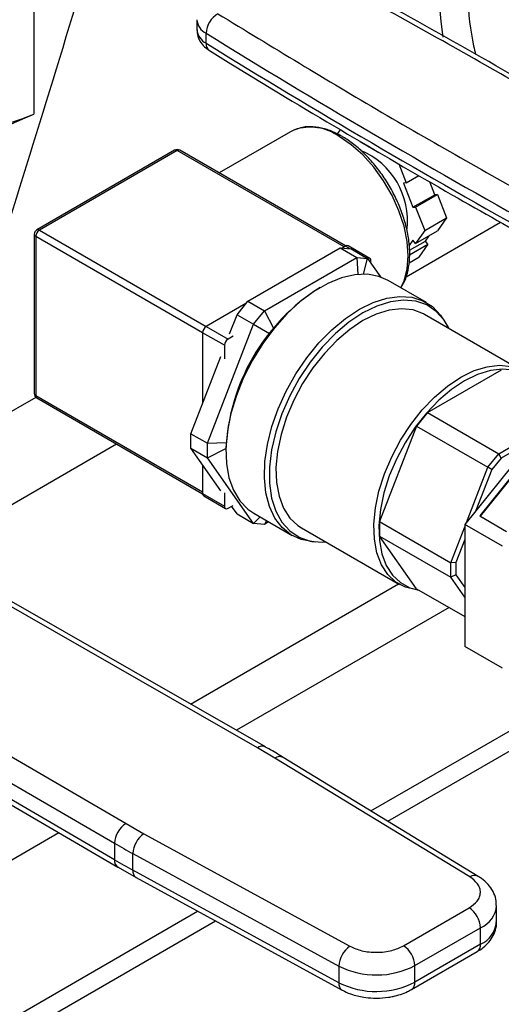
# Model space of a CAD drawing. Extents: x 0.4 to 10.6, y 0.4 to 8.1.
# Drawn here: x 3.6 to 3.7, y 5.2 to 5.4 of the extents above; entities that cross this region are included whole.
import ezdxf

# ---------------------------------------------------------------- set-up
doc = ezdxf.new("R2010")
doc.units = 0
doc.linetypes.add('SLD-SOLID', pattern=[0])
doc.layers.get('0').update_dxf_attribs({"linetype": 'CONTINUOUS'})

msp = doc.modelspace()

# ---------------------------------------------------------------- linework, layer by layer
at = {"color": 7, "linetype": 'SLD-SOLID'}
for p, q in [((3.621272798476949, 5.651565740668794), (3.621272798476948, 5.423855868587794)), ((3.665423774352021, 5.44937728419735), (3.665423774352021, 5.446698344525809)), ((3.667930680371141, 5.443032572996938), (3.667930680371157, 5.445711512668469)), ((3.690785608168222, 5.419076276409118), (3.671450603705731, 5.407914415919803)), ((3.691830275176768, 5.41959062588429), (3.69078560816822, 5.419076276409118)), ((3.70347789317356, 5.418468427933294), (3.70427638059076, 5.419604532304233)), ((3.709626658074738, 5.416404037091667), (3.714699515122618, 5.413475539052755)), ((3.659417782752557, 5.414059092268024), (3.622098258189939, 5.392514989317148)), ((3.660112170761337, 5.413990331086781), (3.622792646198713, 5.392446228135904)), ((3.705695254319636, 5.388145399915732), (3.660806558770118, 5.41405909226802)), ((3.720088407905443, 5.410399208450902), (3.722098930570729, 5.405217295264174)), ((3.722098930570729, 5.405217295264174), (3.721389050013164, 5.405153821245133)), ((3.721389050013164, 5.405153821245133), (3.723925478537105, 5.398616440372815)), ((3.722098930570729, 5.405217295264174), (3.72555919117758, 5.407214861193123)), ((3.729818035046993, 5.402018140838742), (3.728455955998458, 5.405528758005527)), ((3.723925478537105, 5.398616440372815), (3.729818035046993, 5.402018140838742)), ((3.72463535909467, 5.398679914391857), (3.730527915604558, 5.402081614857784)), ((3.730527915604558, 5.402081614857784), (3.729818035046993, 5.402018140838742)), ((3.730527915604558, 5.402081614857784), (3.732994387420595, 5.395724540128467)), ((3.723925478537105, 5.398616440372815), (3.72463535909467, 5.398679914391857)), ((3.72463535909467, 5.398679914391857), (3.727101830910707, 5.392322839662539)), ((3.727101830910707, 5.392322839662539), (3.732994387420595, 5.395724540128467)), ((3.732994387420595, 5.395724540128467), (3.730527915604558, 5.392215193142353)), ((3.727101830910707, 5.392322839662539), (3.724635359094671, 5.388813492676425)), ((3.724635359094671, 5.388813492676425), (3.730527915604558, 5.392215193142353)), ((3.621403757309825, 5.391312143674951), (3.621403757309824, 5.34821693415876)), ((3.621810553447065, 5.390745193597297), (3.621810553447065, 5.347649984081105)), ((3.723925478537105, 5.389696577341327), (3.722912648003387, 5.388255501162051)), ((3.722994225577529, 5.38701434263696), (3.727281606523052, 5.389489394973847)), ((3.724635359094671, 5.388813492676425), (3.723925478537105, 5.389696577341327)), ((3.727281606523052, 5.389489394973847), (3.728288952076221, 5.390922667009636)), ((3.727991487080617, 5.388606310308944), (3.727281606523052, 5.389489394973847)), ((3.679240949247109, 5.373214916437218), (3.704230165481708, 5.3876408839041)), ((3.704230165481708, 5.3876408839041), (3.708692911876041, 5.385064595248497)), ((3.704230165481708, 5.3876408839041), (3.707176443736652, 5.38737744223062)), ((3.7056812744378, 5.388137444406856), (3.704741858062222, 5.387595130876703)), ((3.712268218956461, 5.384804505122172), (3.706375662446574, 5.388206205588099)), ((3.707176443736652, 5.38737744223062), (3.711639190130986, 5.384801153575018)), ((3.722980024581089, 5.385713254588383), (3.727991487080617, 5.388606310308944)), ((3.727991487080617, 5.388606310308944), (3.725525015264586, 5.385096963322829)), ((3.683703695641443, 5.370638627781615), (3.708692911876041, 5.385064595248497)), ((3.708692911876041, 5.385064595248497), (3.70898376715194, 5.380461721381563)), ((3.708692911876041, 5.385064595248497), (3.711639190130986, 5.384801153575018)), ((3.71057611098806, 5.380532251864357), (3.711639190130986, 5.384801153575018)), ((3.711639190130986, 5.384801153575018), (3.715184561279658, 5.379756726359451)), ((3.712555923699336, 5.383496806140663), (3.712555923699335, 5.38416860955763)), ((3.722886729571738, 5.383573913411378), (3.725525015264586, 5.385096963322829)), ((3.727606192723978, 5.372818200844108), (3.717196009556509, 5.378827871667249)), ((3.676294670992165, 5.36954977429781), (3.679240949247109, 5.373214916437218)), ((3.679240949247109, 5.373214916437218), (3.683703695641443, 5.370638627781615)), ((3.678729256666594, 5.372578375731627), (3.667968912774517, 5.366366561424917)), ((3.680757417386499, 5.366973485642206), (3.683703695641443, 5.370638627781615)), ((3.683703695641443, 5.370638627781615), (3.686186109595783, 5.365884533389305)), ((3.674271602716787, 5.36433552610512), (3.676294670992165, 5.36954977429781)), ((3.676294670992165, 5.36954977429781), (3.680757417386499, 5.366973485642206)), ((3.753577136150817, 5.354297338256947), (3.727060631856321, 5.369604990353623)), ((3.732349442801128, 5.368100323702214), (3.731676633148333, 5.36905276437037)), ((3.667968912774517, 5.366366561424917), (3.673861469284398, 5.362964860958992)), ((3.6682628092692, 5.334769931967365), (3.680757417386499, 5.366973485642206)), ((3.680757417386499, 5.366973485642206), (3.685062994669858, 5.364487389098709)), ((3.672879376532757, 5.361263826420381), (3.666986820022869, 5.36466552688631)), ((3.666986820022869, 5.36466552688631), (3.666986820022869, 5.345559755925633)), ((3.675253695468423, 5.363768576027474), (3.673861469284398, 5.362964860958992)), ((3.685062994669858, 5.364487389098709), (3.685030044755005, 5.36440246411814)), ((3.672879376532757, 5.361263826420381), (3.672879376532751, 5.357649015768495)), ((3.663800062874866, 5.337346220622967), (3.671897283781115, 5.358215965846145)), ((3.727865808662783, 5.343058875575093), (3.747922024720944, 5.354637082656402)), ((3.622098258189944, 5.347014088516559), (3.666986921813329, 5.321100414594835)), ((3.76269369192443, 5.34354559129074), (3.737944954582754, 5.312758397319551)), ((3.727865808662783, 5.343058875575093), (3.724919530407839, 5.339393733435685)), ((3.727865808662783, 5.343058875575093), (3.747150211166854, 5.331926226974581)), ((3.724919530407839, 5.339393733435685), (3.714891422378759, 5.313547327358775)), ((3.724919530407839, 5.339393733435685), (3.744203932911911, 5.328261084835173)), ((3.761638076917451, 5.339508702251789), (3.741991561298684, 5.315068623597958)), ((3.761715407055377, 5.339398675336137), (3.74210479214473, 5.315003256821907)), ((3.747150211166854, 5.331926226974581), (3.758724451137046, 5.338607893486102)), ((3.663800062874866, 5.337346220622967), (3.6682628092692, 5.334769931967365)), ((3.663800062874866, 5.333417636810079), (3.663800062874866, 5.337346220622967)), ((3.756404391269316, 5.335721761067044), (3.747770814655439, 5.330737703376504)), ((3.663800062874866, 5.333417636810079), (3.6682628092692, 5.330841348154477)), ((3.671897283781115, 5.321896743849346), (3.663800062874866, 5.333417636810079)), ((3.6682628092692, 5.334769931967365), (3.673333655141735, 5.3349846458243)), ((3.6682628092692, 5.330841348154477), (3.6682628092692, 5.334769931967365)), ((3.6682628092692, 5.330841348154477), (3.673274740908292, 5.333327489546404)), ((3.680757417386499, 5.313063761946521), (3.6682628092692, 5.330841348154477)), ((3.744203932911911, 5.328261084835173), (3.747150211166854, 5.331926226974581)), ((3.747770814655439, 5.330737703376504), (3.745280327232751, 5.327639560699299)), ((3.747770814655439, 5.330737703376504), (3.747150211166854, 5.331926226974581)), ((3.666986820022869, 5.328883452993302), (3.666986820022869, 5.321116683585736)), ((3.738416812926828, 5.313345384613705), (3.744203932911911, 5.328261084835173)), ((3.745280327232751, 5.327639560699299), (3.740963538925822, 5.316513487545182)), ((3.745280327232751, 5.327639560699299), (3.744203932911911, 5.328261084835173)), ((3.666986820022869, 5.321116683585736), (3.672879376532757, 5.317714983119808)), ((3.667274524765742, 5.320480788021196), (3.673167081275629, 5.317079087555268)), ((3.67287937653275, 5.3213297937717), (3.672879376532757, 5.317714983119808)), ((3.673861469284405, 5.317147848736511), (3.675253695468429, 5.317951563804992)), ((3.676294670992165, 5.315640050602124), (3.674838522083487, 5.317711889311479)), ((3.676294670992165, 5.315640050602124), (3.680757417386499, 5.313063761946521)), ((3.680757417386499, 5.313063761946521), (3.682550283118056, 5.314794160925413)), ((3.680810077896697, 5.31579876001621), (3.691220261064166, 5.30978908919307)), ((3.741991561298684, 5.315068623597958), (3.749214334206938, 5.31089900555084)), ((3.683703695641443, 5.31280032027304), (3.680757417386499, 5.313063761946521)), ((3.68427685661021, 5.313797431264379), (3.683703695641443, 5.31280032027304)), ((3.684853893149421, 5.313464315160868), (3.683703695641443, 5.31280032027304)), ((3.693730007435119, 5.311868399528245), (3.720246511729614, 5.296560747431569)), ((3.714891422378759, 5.313547327358775), (3.73417582488283, 5.302414678758262)), ((3.714891422378759, 5.313547327358775), (3.71489142237876, 5.309618743545888)), ((3.73417582488283, 5.302414678758262), (3.737944954582754, 5.312129218778998)), ((3.74815871919994, 5.306862116511916), (3.737944954582754, 5.312758397319551)), ((3.737944954582754, 5.312758397319551), (3.737944954582738, 5.279758293291178)), ((3.724919530407839, 5.295350544550287), (3.71489142237876, 5.309618743545888)), ((3.71489142237876, 5.309618743545888), (3.734175824882831, 5.298486094945374)), ((3.737944954582752, 5.308733400166572), (3.735515370163367, 5.302471398867875)), ((3.696516599014214, 5.308147199609435), (3.697677851638789, 5.308040858661665)), ((3.735515370163367, 5.302471398867875), (3.73417582488283, 5.302414678758262)), ((3.734175824882831, 5.298486094945374), (3.73417582488283, 5.302414678758262)), ((3.735515370163367, 5.302471398867875), (3.735515370163367, 5.299150569085909)), ((3.735515370163367, 5.299150569085909), (3.734175824882831, 5.298486094945374)), ((3.737944954582745, 5.293123299446696), (3.734175824882831, 5.298486094945374)), ((3.735515370163367, 5.299150569085909), (3.737944954582746, 5.295693706248793)), ((3.681809400352611, 5.252344929598288), (3.604439145759019, 5.296626437144041)), ((3.683982323373562, 5.252569619875999), (3.606604470221558, 5.296855476359351)), ((3.724919530407839, 5.295350544550287), (3.737944954582742, 5.287831127229412)), ((3.725098119012102, 5.295056726438928), (3.725490780851955, 5.295020768688376)), ((3.748158719199925, 5.273862012483543), (3.737944954582738, 5.279758293291178)), ((3.56955224277307, 5.276486656737532), (3.646258374958367, 5.231821759487936)), ((3.566445663027269, 5.271136824399854), (3.643151865519233, 5.226471884995915)), ((3.643151865519303, 5.222006984306045), (3.567083525554452, 5.266300504133467)), ((3.56798302985168, 5.264301554944039), (3.644057169800521, 5.220004657867906)), ((3.712562290050675, 5.23523412428218), (3.764387939928049, 5.265152435127237)), ((3.717151014458, 5.232435961164543), (3.769105845071444, 5.26242884646117)), ((3.686555820272516, 5.249540943614758), (3.681809400352611, 5.252344929598288)), ((3.739334986987784, 5.21735667937883), (3.686555820272516, 5.249540943614758)), ((3.741612455198648, 5.217519593300854), (3.68883328826685, 5.249703857418444)), ((3.646258374958367, 5.231821759487936), (3.651115547432626, 5.22908170959133)), ((3.651115547432626, 5.22908170959133), (3.706866369011101, 5.198612945192492)), ((3.643151865519233, 5.226471884995915), (3.643151865519303, 5.222006984306045)), ((3.648108163961286, 5.223675914475378), (3.703858985333838, 5.193207149952057)), ((3.648108163961294, 5.21921101502292), (3.648108163961286, 5.223675914475378)), ((3.644102135209397, 5.220031398727841), (3.649037528887674, 5.217218882747525)), ((3.703858985334446, 5.188742250499259), (3.648108163961294, 5.21921101502292)), ((3.649017689104705, 5.217206293024108), (3.70476851047819, 5.18673752850027)), ((3.611387480741367, 5.176827150095319), (3.665618160660905, 5.208133855230913)), ((3.721355267446782, 5.198727434480698), (3.739136664235006, 5.208992416350256)), ((3.746554080868943, 5.205196562361393), (3.746554080868943, 5.20966146181396)), ((3.613296594217037, 5.172482080513666), (3.670465246540369, 5.205484841016417)), ((3.7244484731744, 5.193369845261457), (3.74222986996194, 5.203634827130621)), ((3.742229869961805, 5.199169927677974), (3.74222986996194, 5.203634827130621)), ((3.723542316503658, 5.18690212513301), (3.74132371329188, 5.197167107002568)), ((3.742229869961805, 5.199169927677974), (3.72444847317391, 5.188904945808605)), ((3.703858985333838, 5.193207149952057), (3.703858985334446, 5.188742250499259)), ((3.72444847317391, 5.188904945808605), (3.7244484731744, 5.193369845261457))]:
    msp.add_line(p, q, dxfattribs=at)
at = {"color": 8, "linetype": 'SLD-SOLID'}
for p, q in [((3.705288405411007, 5.38791064594523), (3.660112170761337, 5.413990331086781)), ((3.722061037354831, 5.379835774460112), (3.747655051149414, 5.394610884126672)), ((3.622792646198713, 5.392446228135904), (3.667968880848384, 5.366366542994352)), ((3.666986820022869, 5.364665490025181), (3.621810553447065, 5.390745193597297)), ((3.706965034695906, 5.387396345384587), (3.7056812744378, 5.388137444406856)), ((3.621871424712096, 5.347177528887331), (3.526015359443863, 5.291841000279109)), ((3.621810553447065, 5.347649984081105), (3.666986820022869, 5.321570280508989)), ((3.547824230616207, 5.279251006936859), (3.643652153772075, 5.334571289449419)), ((3.663707603362099, 5.264173500109067), (3.720028275893721, 5.296686732297966)), ((3.733690432837026, 5.290287210354015), (3.676134766441564, 5.25706103138302)), ((3.628069938492446, 5.229313796824488), (3.582140549461789, 5.202799324913492))]:
    msp.add_line(p, q, dxfattribs=at)
at = {"color": 8, "linetype": 'SLD-SOLID', "flags": 128}
for points in [[(3.938998548807007, 5.701949134731809), (3.935748110257451, 5.703050992426536), (3.92895708081322, 5.704750133909673), (3.921862314815928, 5.705749006879565), (3.914494193142782, 5.706043334008803), (3.906884267221961, 5.705631854943433), (3.899065123924557, 5.704516331699987), (3.891070246022584, 5.702701541120248), (3.882933868810615, 5.700195254416093), (3.874690833504992, 5.697008203891959), (3.866376438048386, 5.693154036987477), (3.858026285958592, 5.688649257837035), (3.849676133868796, 5.683513156596539), (3.841361738412188, 5.677767726840012), (3.83311870310656, 5.671437571379725), (3.824982325894586, 5.664549796913182), (3.816987447992605, 5.657133897948079), (3.809168304695191, 5.649221630502293), (3.80155837877436, 5.640846876119742), (3.794190257101202, 5.632045496784405), (3.787095491103896, 5.622855181353813), (3.780304461659651, 5.61331528416956), (3.773846248999124, 5.60346665653598), (3.767748508180411, 5.593351471788591), (3.76203735066584, 5.583013044701389), (3.756737232508681, 5.572495646006349), (3.751870849628573, 5.561844312819341), (3.747459040624107, 5.551104655784297), (3.743520697538756, 5.540322663761422), (3.740072684962235, 5.529544506895839), (3.737129767813746, 5.518816338909939), (3.734704548116324, 5.508184099466056), (3.732807411033038, 5.497693317445781), (3.731446480396134, 5.487388915988299), (3.730627583919534, 5.477315020122608), (3.730354228243669, 5.467514767817382), (3.730627583919508, 5.458030125257552), (3.731446480396083, 5.448901707138668), (3.732036775104464, 5.444629741468928)], [(3.720612926877952, 5.376855327284368), (3.721513421256315, 5.378730077057522), (3.722355258898948, 5.381872107099218), (3.722638742616259, 5.385450157731969), (3.722355258898948, 5.389355511697879), (3.721513421256315, 5.393469506792901), (3.720138808499142, 5.397667141357852), (3.718273187540467, 5.401820872390583), (3.71597324432907, 5.405804490875552), (3.713308861475603, 5.409496956580905), (3.710360994904824, 5.412786075804661), (3.707219214050795, 5.415571910323578), (3.703978980334947, 5.417769813965503)]]:
    msp.add_lwpolyline(points, dxfattribs=at)
at = {"color": 7, "linetype": 'SLD-SOLID', "flags": 128}
for points in [[(3.717196009556509, 5.378827871667249), (3.714729050721471, 5.379909491792799), (3.711596171213198, 5.380494388889984), (3.70819489105611, 5.380372089022472), (3.704597702631622, 5.379545198799609), (3.700881273765741, 5.37803134195089), (3.697124813687465, 5.375862783706761), (3.693408384821584, 5.373085743121255), (3.689811196397096, 5.36975940799309), (3.686409916240008, 5.365954673380507), (3.683277036731735, 5.361752630596182), (3.680479329759848, 5.357242838886686), (3.678076423591213, 5.35252141663263), (3.676119531999006, 5.347688992752261), (3.67465036273006, 5.342848561970775), (3.673700228576642, 5.338103289666567), (3.673289379998658, 5.333554313080291), (3.673426573520252, 5.32929858575018), (3.6741088850997, 5.325426811115694), (3.675321772450282, 5.322021509331184), (3.677039384983873, 5.319155258492069), (3.679225114771356, 5.316889147758745), (3.680810077896697, 5.315798760016211)], [(3.709413226894072, 5.371016657895541), (3.71315966580243, 5.372862790399807), (3.716826255869836, 5.374036294511687), (3.720334850094756, 5.37451215902842), (3.723610668882732, 5.374280241724002), (3.726583893843612, 5.373345485513133), (3.72919115584932, 5.371727813101573), (3.731376885636802, 5.369461702368248), (3.731676633148333, 5.36905276437037)], [(3.733703939654983, 5.365769890393853), (3.732369309196208, 5.368072129038938), (3.730233025042029, 5.370457159265639), (3.727653599330117, 5.372178283430916), (3.724688652168505, 5.373197054464987), (3.721404415577354, 5.373490714706421), (3.717874253975075, 5.37305270427068), (3.714177025338445, 5.371892807587114), (3.71039531964572, 5.370036934830956)], [(3.696516599014214, 5.308147199609435), (3.693687219899204, 5.308707469067518), (3.690889512927317, 5.309987097063241), (3.688486606758681, 5.311934182908402), (3.686529715166475, 5.314507227848643), (3.685060545897529, 5.317651391898256), (3.684110411744111, 5.321299662659262), (3.683699563166127, 5.325374283574342), (3.683836756687721, 5.32978841117284), (3.684519068267169, 5.334447965988584), (3.68573195561775, 5.339253637700365), (3.687449568151342, 5.344103001759012), (3.689635297938825, 5.348892702388842), (3.692242559944532, 5.353520655436568), (3.695215784905412, 5.357888224117801), (3.698491603693388, 5.361902321288854), (3.702000197918308, 5.365477393437602), (3.705666787985715, 5.368537244108058), (3.709413226894072, 5.371016657895541)], [(3.71039531964572, 5.370036934830956), (3.706613613952995, 5.367526543132845), (3.702916385316364, 5.364417710495017), (3.699386223714085, 5.360779883101412), (3.696101987122935, 5.356694324004674), (3.693137039961322, 5.352252297843839), (3.690557614249411, 5.347553032143115), (3.688421330095232, 5.342701500732952), (3.686775908556686, 5.337806078808139), (3.685658105631967, 5.332976122005036), (3.6850928911913, 5.328319523577359), (3.6850928911913, 5.323940304239188), (3.685658105631967, 5.319936288514091), (3.686775908556686, 5.316396919496935), (3.688421330095232, 5.313401260842929), (3.690557614249411, 5.311016230616228), (3.693137039961322, 5.309295106450951), (3.696101987122935, 5.308276335416879), (3.699386223714085, 5.307982675175446), (3.700373315233781, 5.308033299568474)], [(3.727060631856321, 5.369604990353623), (3.726739680432564, 5.369783269819071), (3.723955710511844, 5.370827365435879), (3.720853896522477, 5.371166161239954), (3.717506942355397, 5.370791716144801), (3.713993297779534, 5.369712806826083), (3.71039531964572, 5.367954722003791)], [(3.71039531964572, 5.367954722003791), (3.706797341511905, 5.365558669696076), (3.703283696936043, 5.362580811338231), (3.699936742768962, 5.359090945406247), (3.696834928779595, 5.355170871399698), (3.694050958858875, 5.350912472530796), (3.691650086902162, 5.346415562059776), (3.689688587313234, 5.341785543756675), (3.688212435979968, 5.337130941326297), (3.687256232638486, 5.332560854704551), (3.686842389884673, 5.328182402848424), (3.686980607841922, 5.324098212958422), (3.687667646798462, 5.320404014983966), (3.688887403143459, 5.317186397794521), (3.690611286822005, 5.314520779609881), (3.69279889146177, 5.312469640261023), (3.693730007435119, 5.311868399528245)], [(3.736911823940216, 5.352647069907115), (3.74050980207403, 5.354405154729407), (3.744023446649893, 5.355484064048125), (3.747370400816973, 5.355858509143279), (3.750472214806341, 5.355519713339203), (3.75325618472706, 5.354475617722396), (3.755657056683774, 5.352750695009179), (3.757305783867783, 5.350848083471846)], [(3.757478347600745, 5.350557743444655), (3.756354869987378, 5.351769400425735), (3.753990408277686, 5.353468163950449), (3.751248658447977, 5.354496425411998), (3.748193884790457, 5.354830083233233), (3.744897688610555, 5.354461316757621), (3.741437329953001, 5.353398769558798), (3.737893916691863, 5.351667346842532)], [(3.725098119012102, 5.295056726438928), (3.724866998155214, 5.295079924098977), (3.721915445758622, 5.29577340461914), (3.719315395756266, 5.297161988164348), (3.717127791116501, 5.299213127513206), (3.715403907437955, 5.301878745697845), (3.714184151092958, 5.305096362887291), (3.713497112136417, 5.308790560861746), (3.713358894179169, 5.312874750751749), (3.713772736932982, 5.317253202607874), (3.714728940274463, 5.321823289229622), (3.71620509160773, 5.32647789166), (3.718166591196657, 5.331107909963101), (3.720567463153371, 5.33560482043412), (3.723351433074091, 5.339863219303021), (3.726453247063459, 5.343783293309571), (3.729800201230539, 5.347273159241555), (3.733313845806401, 5.3502510175994), (3.736911823940216, 5.352647069907115)], [(3.737893916691863, 5.351667346842532), (3.734350503430726, 5.349307631689808), (3.730890144773172, 5.346374933823799), (3.727593948593269, 5.34293799319685), (3.724539174935751, 5.339077368784238), (3.72179742510604, 5.334883550350082), (3.719432963396348, 5.330454837443964), (3.717501210785125, 5.325895035342798), (3.7160474459163, 5.321311021943127), (3.715105743806243, 5.316810242633812), (3.714698177154266, 5.312498191867176), (3.714834298977252, 5.308475940458468), (3.715510918695045, 5.304837766571603), (3.716712176914932, 5.301668945918918), (3.718409917162381, 5.299043752970742), (3.720564345844929, 5.297023720024772), (3.723124964980266, 5.295656194941159), (3.725435843117493, 5.295052483567409)]]:
    msp.add_lwpolyline(points, dxfattribs=at)
at = {"color": 7, "linetype": 'SLD-SOLID'}
for centre, radius, start, end in [((3.674458242913668, 5.445386494904414), 0.006535649110328471, 120.6602503527623, 177.1495057279957), ((4.88708322084799, 7.422374482328199), 2.322397341665534, 238.3348311776334, 240.9111224341453), ((4.887083232581314, 7.419695562674003), 2.322397364862364, 238.3348311905013, 240.9111224212499), ((3.02756637309797, 6.757933677734298), 1.460222900927601, 290.8528658599841, 293.9905624863646), ((3.594412485580241, 5.488295004342303), 0.06981316942882006, 247.3720495005822, 292.6279504994227), ((3.660112170761337, 5.412856246625829), 0.001388888888889026, 60.002688266367, 119.9973117336489), ((3.701659864367499, 5.394859032638188), 0.02082031350444904, 353.9265983177333, 66.89059726482559), ((3.622792646198713, 5.391312143674951), 0.001388888888889573, 119.9973117336147, 179.9999999999267), ((3.623942798032299, 5.390648164635825), 0.002134451121628625, 122.6054783400531, 177.3945215143592), ((3.706088107847315, 5.387569553671966), 0.0006985794943110692, 65.69288095409125, 125.6175774750988), ((3.711969416187676, 5.384272777364291), 0.0005956861532533091, 349.9288904839328, 121.862143103369), ((3.727901708813777, 5.33063047160982), 0.05466744750878317, 122.1616154130892, 177.8437615046639), ((3.669119064608104, 5.364568497924836), 0.00213445112163048, 122.6054783400804, 177.3945215143137), ((3.67501162111798, 5.361166797458921), 0.002134451121618316, 122.6054783400811, 177.3945215146802), ((3.622792646198713, 5.34821693415876), 0.001388888888888804, 180, 240.0026882663678), ((3.667667378220043, 5.321041563116948), 0.0006846915689361101, 173.7011524563169, 234.9866671504174), ((3.67347809093196, 5.317617862013003), 0.0006065405519846669, 170.7859630096161, 309.2032852357029), ((3.649842413567596, 5.226163752220987), 0.006697639807755901, 122.3520255384093, 177.3631097106951), ((3.654990578075006, 5.223386489810232), 0.006888496981891236, 124.2313902761339, 177.5919718476229), ((3.748694472725175, 5.40777189629521), 0.2097830689854458, 239.7944573377432, 241.3487030005135), ((3.748697935564986, 5.403313215510444), 0.2097901865570246, 239.7944946390242, 241.3486874014441), ((3.73551413902438, 5.203329224118789), 0.006722680657784023, 2.605478361101338, 57.39452289957554), ((3.710741399489182, 5.192917725270132), 0.006888497024183923, 124.2313914729169, 177.591971722735), ((3.71773274226388, 5.193064242257417), 0.006722680630417499, 2.605478305229404, 57.39452409587707), ((3.71399314774793, 5.213610478500363), 0.02278150705474307, 243.5867941474863, 297.3186737922336), ((3.713993147748025, 5.209145579048624), 0.02278150705546319, 243.5867941498252, 297.3186737896391)]:
    msp.add_arc(centre, radius, start, end, dxfattribs=at)
at = {"color": 8, "linetype": 'SLD-SOLID'}
for centre, radius, start, end in [((3.669938340776143, 5.449772567910595), 0.004530217432017181, 184.7723293890535, 243.6936291193624), ((3.669943046483422, 5.447098849890477), 0.004536984146411279, 185.0644160201952, 243.669580629908), ((3.67014982825673, 5.442831061152529), 0.002228278340232731, 174.8114319274459, 234.1764073081456), ((3.696146189607791, 5.406947681061691), 0.01335931028021973, 54.10391538152455, 108.8483342350438), ((3.659705337351822, 5.413422440351895), 0.0006985794943073634, 54.3824225247611, 114.3071190463842), ((3.660519004170852, 5.413422440351893), 0.0006985794943090661, 65.6928809540013, 125.6175774751837), ((3.622385812789199, 5.391878337401022), 0.0006985794943044753, 54.38242252459141, 114.3071190462118), ((3.622098836563285, 5.391381458087313), 0.0006985267756874959, 185.6947992513361, 245.6253417063452), ((3.622098836563282, 5.348286248571118), 0.0006985267756836082, 185.6947992510751, 245.6253417065204), ((3.622491111644732, 5.347574863612539), 0.0006846915694012106, 173.7011524792333, 234.9866671274282), ((3.68309561647885, 5.250559774824278), 0.002200256690927578, 67.1023927674753, 125.7730067634467), ((3.687827598609525, 5.247762495345728), 0.002186389348709136, 62.61435173067337, 125.5687718946833), ((3.645289732655221, 5.221770475468142), 0.002150909649716779, 173.687129268087, 235.8734382355591), ((3.650219108503676, 5.218960049551287), 0.002125810558107539, 173.2200567559063, 235.5867180182952), ((3.740608620856589, 5.215571478686014), 0.002192962520507367, 63.27161618021039, 125.5055790124107), ((3.739469358972739, 5.210181450295866), 0.007104836084613327, 292.8636666920287, 355.6853443539649), ((3.739285763249681, 5.205847037418084), 0.007297366567046228, 293.7938967442257, 354.8859623021435), ((3.740086379593736, 5.198933327768649), 0.002156508862745057, 305.013332618338, 6.298847793995244), ((3.722310737402697, 5.188667194913116), 0.002150916017847092, 304.4944505200387, 6.346140627147195), ((3.705963716536216, 5.188490068128316), 0.002119785220232981, 173.1675686637809, 236.1131947022615)]:
    msp.add_arc(centre, radius, start, end, dxfattribs=at)
at = {"color": 7, "linetype": 'SLD-SOLID'}
msp.add_ellipse((2.865575935636754, 6.333325427719506), major_axis=(0.7980093286527485, 3.290236184466798), ratio=0.2872166296211299, start_param=4.489878823033099, end_param=4.519282159649486, dxfattribs=at)
at = {"color": 8, "linetype": 'SLD-SOLID'}
msp.add_open_spline([(3.909309315728149, 5.698305175339542), (3.905784807999959, 5.697832372804485), (3.898735664776229, 5.69688675059475), (3.887576102339225, 5.693737441194577), (3.875948022602092, 5.689236620714516), (3.863821201494275, 5.683139967103986), (3.851427828034851, 5.675494621462584), (3.838946954948264, 5.666325532403539), (3.826575805647313, 5.655721515360046), (3.814515438340331, 5.643817562798226), (3.802961530671459, 5.630794122463533), (3.79209361280776, 5.616866918112612), (3.782065972728441, 5.602275569693752), (3.773000811613347, 5.587270284567384), (3.764983700104862, 5.572098780782265), (3.758100663410756, 5.55707392667112), (3.752280456248156, 5.542247296516723), (3.747471735520289, 5.527620477077795), (3.743615511118566, 5.513087956520997), (3.740707993456774, 5.498548450317132), (3.738813688258932, 5.484021371115304), (3.738003685615187, 5.469546158296692), (3.738517823885332, 5.455554256699257), (3.739505778214859, 5.445627438701536), (3.740710712358991, 5.440754520549985), (3.740897662705005, 5.439998467832114)], degree=3, knots=[0, 0, 0, 0, 0.04219212561100989, 0.08438578073379528, 0.1285510688410276, 0.1738374266289116, 0.2200624145282211, 0.2670172786534409, 0.3144716509799822, 0.3621797786934047, 0.4098879064068267, 0.4573422787333662, 0.5042971428585833, 0.550522130757889, 0.5958084885457686, 0.6399737766529966, 0.6821651386392864, 0.7243595638052918, 0.7665509258096236, 0.8087453509934419, 0.85291063910067, 0.8981969968885496, 0.9444219847878553, 0.9913768489130718, 1, 1, 1, 1], dxfattribs=at)
at = {"color": 7, "linetype": 'SLD-SOLID'}
msp.add_open_spline([(3.785633468433245, 5.412490531689667), (3.770705447935137, 5.421312348493431), (3.74084940693892, 5.438955982100963), (3.709834772620112, 5.455920497466505), (3.694327455460708, 5.464402755149275)], degree=3, dxfattribs=at)
for points, knots in [([(3.787822990584186, 5.412640033468603), (3.784727140251076, 5.414512207520603), (3.771739470420085, 5.422366327015163), (3.748302552363866, 5.435892219431993), (3.720933227923085, 5.451374996884532), (3.703408974817068, 5.46083511352696), (3.696350259660641, 5.464645619362587)], [0, 0, 0, 0, 0.1047443185834325, 0.4394219616772187, 0.7742008933829699, 0.9999999999999999, 0.9999999999999999, 0.9999999999999999, 0.9999999999999999]), ([(3.671125412948179, 5.451008501111507), (3.685818644792762, 5.44205635440836), (3.715205107266253, 5.42415206174274), (3.745767954017988, 5.406916604640603), (3.761049376761686, 5.398298876446037)], [0, 0, 0, 0, 0.5000000206842403, 1, 1, 1, 1]), ([(3.665499643925297, 5.446698402533952), (3.665495849159984, 5.446272185853109), (3.665486214850607, 5.445190089062963), (3.666205274695062, 5.443554086497713), (3.667346857805575, 5.442054315790618), (3.668377506042803, 5.441369441994222), (3.668846678995496, 5.441057672905924)], [0, 0, 0, 0, 0.1836655007402519, 0.466297678493223, 0.757047375626349, 1, 1, 1, 1]), ([(3.668870773774891, 5.44105823748027), (3.670789913031141, 5.439858234098772), (3.682424234704774, 5.43258350127033), (3.704314704077754, 5.419524705831585), (3.732385585367423, 5.40309426043654), (3.750822879501509, 5.392797958071539), (3.758964557649165, 5.388251239916633)], [0, 0, 0, 0, 0.06609219430740672, 0.4006680839779963, 0.7353425329995634, 0.9999999999999999, 0.9999999999999999, 0.9999999999999999, 0.9999999999999999]), ([(3.704673368343722, 5.417838575146745), (3.704128230658378, 5.41813666525652), (3.702547586046251, 5.41900098731425), (3.699925054668289, 5.419980866489433), (3.696905958650602, 5.420506257603302), (3.694194083413429, 5.420426638462347), (3.692651707846411, 5.419853053745745), (3.691964008537466, 5.419597309411055)], [0, 0, 0, 0, 0.1220625598840389, 0.3539243989362909, 0.5857663800264364, 0.8153055712956175, 1, 1, 1, 1]), ([(3.720639190585292, 5.376840165568847), (3.720905851745899, 5.377229834523529), (3.721692925504796, 5.37837997655467), (3.72249379983275, 5.380792095692171), (3.723050798265319, 5.383974595767826), (3.723082710865729, 5.387516349958043), (3.722617303566111, 5.391286595735853), (3.721661840852112, 5.395187310331874), (3.72024792942858, 5.399111838001263), (3.718414234011939, 5.402960180233226), (3.716209105034066, 5.40663430891495), (3.713688732833074, 5.410040099630397), (3.710915649437356, 5.413090902191503), (3.708009590689476, 5.415657661169133), (3.705895656788226, 5.417123964804812), (3.704796687282195, 5.417766476789615), (3.704673368343722, 5.417838575146745)], [0, 0, 0, 0, 0.03971195793571332, 0.1172133202091324, 0.1961135683316992, 0.2758506885259357, 0.355842614214221, 0.4357612050039756, 0.5155640422018337, 0.5952818450381655, 0.6749711986975361, 0.7546933797399767, 0.8344989685114669, 0.9144579195506098, 0.9904010452538874, 1, 1, 1, 1]), ([(3.68880701724708, 5.249689125293847), (3.688450985290182, 5.249917580889969), (3.686901594990776, 5.250911780645405), (3.685222479930373, 5.251830222969713), (3.683929206075404, 5.252537617878695)], [0, 0, 0, 0, 0.229788425185459, 1, 1, 1, 1]), ([(3.739136664235006, 5.208992416350256), (3.739951094005788, 5.209572205450977), (3.741202805233564, 5.210463293366901), (3.742003804887579, 5.211948913166878), (3.742252549876731, 5.213150710123159), (3.742060878361337, 5.214355987190255), (3.741330615852354, 5.215853706813822), (3.740121622343199, 5.216764238881078), (3.739334986987784, 5.21735667937883)], [0, 0, 0, 0, 0.2398314401240203, 0.368601096309182, 0.5000000000000089, 0.6313989036908352, 0.7601685598759945, 0.9999999999999999, 0.9999999999999999, 0.9999999999999999, 0.9999999999999999]), ([(3.746490295694141, 5.209644921977064), (3.746480820735151, 5.210213094158066), (3.746458830419256, 5.211531757991467), (3.745669589456422, 5.213510043032755), (3.744323752811253, 5.215401057225541), (3.742907751313295, 5.216730375814324), (3.741875314824467, 5.217314590317338), (3.741573238061832, 5.21748552347174)], [0, 0, 0, 0, 0.1765512336783721, 0.4097555888484297, 0.6515089653638012, 0.898036300838287, 1, 1, 1, 1]), ([(3.741293754384469, 5.197194229356405), (3.74156811663014, 5.197342428141822), (3.742486637804606, 5.197838574111554), (3.74380443633167, 5.198952769631196), (3.745194412020037, 5.200555518179207), (3.746134914725112, 5.202461703945992), (3.746596909314202, 5.204067329784878), (3.746509261034066, 5.204981023863429), (3.746490612064387, 5.205175431022812)], [0, 0, 0, 0, 0.08852760089529126, 0.2963763317656204, 0.5082082906939435, 0.7222080455231842, 0.9408940628632387, 1, 1, 1, 1]), ([(3.706866369011101, 5.198612945192492), (3.707892617249803, 5.19815883026792), (3.70946987595148, 5.197460893171092), (3.712064283544456, 5.19703932159806), (3.714152110882302, 5.196928671987466), (3.716233909838217, 5.197072269413146), (3.718807357650935, 5.197534676670794), (3.720350934445089, 5.198257274181668), (3.721355267446782, 5.198727434480698)], [0, 0, 0, 0, 0.2398314401240408, 0.3686010963092177, 0.5000000000000553, 0.6313989036908934, 0.7601685598760626, 1, 1, 1, 1]), ([(3.704798698406358, 5.186766246681757), (3.704984890756466, 5.186651154817749), (3.705815975383575, 5.186137432965984), (3.707354925327558, 5.185581848041167), (3.70930023489603, 5.185041176522812), (3.711453432365794, 5.184653320549882), (3.713044270775526, 5.18459491321754), (3.714008904555325, 5.184559496870148)], [0, 0, 0, 0, 0.07397415784505393, 0.3301896418008161, 0.520482585781592, 0.7092359016932293, 1, 1, 1, 1]), ([(3.714008904555325, 5.184559496870148), (3.715124396150574, 5.184605277884286), (3.716676469688899, 5.184668976706315), (3.718864481923323, 5.185080091686929), (3.720613980061231, 5.185562606212217), (3.722276227978603, 5.186191976626983), (3.723176579479695, 5.186728977695429), (3.723512357596194, 5.186929247486842)], [0, 0, 0, 0, 0.3238222384230638, 0.4505600306795436, 0.6596785754898251, 0.8730801394922969, 0.9999999999999999, 0.9999999999999999, 0.9999999999999999, 0.9999999999999999])]:
    msp.add_open_spline(points, degree=3, knots=knots, dxfattribs=at)

doc.saveas('drawing.dxf')
